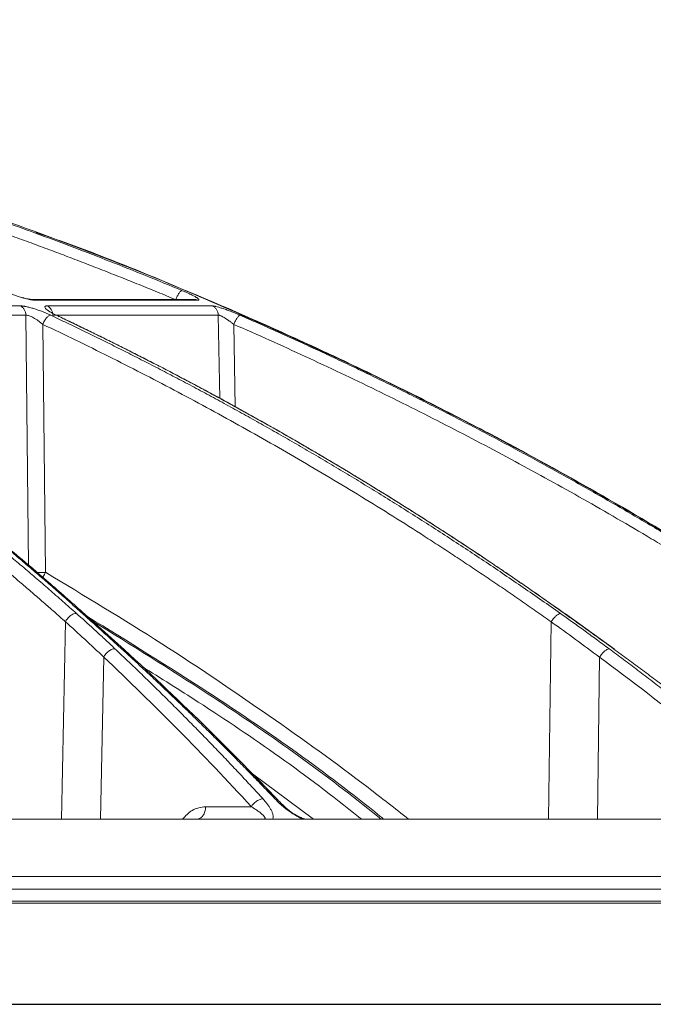
# Model space of a CAD drawing. Units: inches. Extents: x 0 to 543, y -58 to 199.
# Drawn here: x 307 to 309, y -4 to 0 of the extents above; entities that cross this region are included whole.
import ezdxf

# ---------------------------------------------------------------- set-up
doc = ezdxf.new("R2010")
doc.units = ezdxf.units.IN
doc.header["$MEASUREMENT"] = 0

msp = doc.modelspace()

# ---------------------------------------------------------------- linework, layer by layer
at = {"color": 252, "linetype": 'Continuous', "lineweight": 0}
for p, q in [((307.0859, -0.965), (305.8348, -0.965)), ((307.7235, -0.9409), (307.1265, -0.9409)), ((307.139, -0.9437), (307.737, -0.9437)), ((307.7894, -0.965), (307.1847, -0.965)), ((307.1061, -0.9986), (305.8517, -0.9986)), ((307.1161, -1.9147), (307.1061, -0.9986)), ((307.8115, -0.9986), (307.2052, -0.9986)), ((307.8169, -1.3036), (307.8115, -0.9986)), ((307.1779, -1.941), (307.168, -1.0326)), ((307.8737, -1.3349), (307.8683, -1.0326)), ((309.0805, -2.0915), (309.0847, -2.0933)), ((307.2369, -2.8453), (307.2512, -2.1222)), ((307.4672, -2.2247), (307.3238, -2.0953)), ((309.0226, -2.8453), (309.0323, -2.1225)), ((309.2648, -2.2223), (309.0849, -2.093)), ((309.2605, -2.221), (309.2646, -2.2226)), ((307.3798, -2.8453), (307.3915, -2.2513)), ((309.2018, -2.8453), (309.2098, -2.2517)), ((308.1608, -2.8453), (307.9365, -2.6798)), ((308.03, -2.7747), (307.9454, -2.6888)), ((307.9329, -2.7998), (307.7654, -2.7998)), ((310.4696, -3.1014), (306.5718, -3.1014)), ((310.4676, -3.1527), (306.5713, -3.1527))]:
    msp.add_line(p, q, dxfattribs=at)
msp.add_line((287.9392, -3.5235), (310.7183, -3.5235))
for points, knots in [([(309.9241, -2.0915), (309.7932, -2.0077), (309.5385, -1.8446), (309.1579, -1.6228), (308.8396, -1.4493), (308.5817, -1.3168), (308.3817, -1.2182), (308.1684, -1.1172), (307.8619, -0.9787), (307.4648, -0.8132), (307.1133, -0.6818), (306.8906, -0.6041), (306.7906, -0.5702), (306.6917, -0.5374), (306.594, -0.5059), (306.4974, -0.4755), (306.4021, -0.4463), (306.2228, -0.3929), (305.9636, -0.3203), (305.6279, -0.2359), (305.3068, -0.1635), (305.0006, -0.1022), (304.7098, -0.0508), (304.4148, -0.005), (304.1, 0.0362), (303.8265, 0.0666), (303.6591, 0.0796), (303.6087, 0.0836)], [0, 0, 0, 0, 0.0686857, 0.1336799, 0.1949141, 0.2292153, 0.2621814, 0.2938039, 0.3338959, 0.4114649, 0.4848079, 0.5006868, 0.5163494, 0.5317952, 0.5470239, 0.5620351, 0.5768284, 0.5914035, 0.645285, 0.6966776, 0.7455723, 0.7919642, 0.8358517, 0.8772365, 0.9250912, 0.9774508, 1, 1, 1, 1]), ([(304.9119, -0.09), (304.9353, -0.0943), (304.9823, -0.103), (305.0532, -0.1166), (305.1251, -0.1307), (305.1979, -0.1454), (305.2717, -0.1608), (305.3465, -0.1768), (305.4221, -0.1934), (305.4987, -0.2107), (305.5762, -0.2287), (305.6546, -0.2474), (305.734, -0.2668), (305.8142, -0.287), (305.8953, -0.3079), (305.9773, -0.3296), (306.0602, -0.352), (306.1439, -0.3753), (306.2285, -0.3994), (306.3236, -0.4272), (306.4294, -0.459), (306.5463, -0.4953), (306.6651, -0.5333), (306.7857, -0.5732), (306.9082, -0.6149), (307.0324, -0.6587), (307.1584, -0.7044), (307.2861, -0.7521), (307.4155, -0.8021), (307.5465, -0.854), (307.6341, -0.8902), (307.6783, -0.9084)], [0, 0, 0, 0, 0.024669, 0.0497, 0.075092, 0.100845, 0.12696, 0.153437, 0.180275, 0.207475, 0.235035, 0.262957, 0.29124, 0.319883, 0.348886, 0.37825, 0.407973, 0.438056, 0.468498, 0.499298, 0.540842, 0.583187, 0.626331, 0.670271, 0.715007, 0.760537, 0.806857, 0.853967, 0.901862, 0.950541, 1, 1, 1, 1]), ([(307.6557, -0.9421), (307.6333, -0.9328), (307.5887, -0.9144), (307.5215, -0.8871), (307.4542, -0.8602), (307.3869, -0.8336), (307.3195, -0.8074), (307.2519, -0.7816), (307.1843, -0.7562), (307.1165, -0.7312), (307.0487, -0.7065), (306.9808, -0.6822), (306.9128, -0.6582), (306.8447, -0.6347), (306.7765, -0.6115), (306.7082, -0.5887), (306.6398, -0.5663), (306.5713, -0.5442), (306.5027, -0.5225), (306.434, -0.5012), (306.3653, -0.4803), (306.2776, -0.4541), (306.1709, -0.4231), (306.0449, -0.3878), (305.9187, -0.3538), (305.792, -0.321), (305.6651, -0.2894), (305.5378, -0.259), (305.4101, -0.2299), (305.2822, -0.202), (305.1539, -0.1754), (305.0253, -0.1498), (304.9393, -0.1339), (304.8963, -0.1259)], [0, 0, 0, 0, 0.025105, 0.050197, 0.075274, 0.100339, 0.125391, 0.150431, 0.175459, 0.200476, 0.225482, 0.250478, 0.275465, 0.300443, 0.325412, 0.350373, 0.375326, 0.400273, 0.425213, 0.450148, 0.475077, 0.500002, 0.545374, 0.590752, 0.636138, 0.681537, 0.726953, 0.772388, 0.817846, 0.863332, 0.908848, 0.954402, 1, 1, 1, 1]), ([(309.9264, -2.0945), (309.8524, -2.0467), (309.7149, -1.9577), (309.5215, -1.8389), (309.3584, -1.7417), (309.2241, -1.664), (309.0029, -1.5389), (308.6933, -1.3731), (308.2827, -1.1701), (307.7723, -0.9414), (307.3929, -0.7795), (307.1429, -0.6961), (307.1429, -0.696)], [0, 0, 0, 0, 0.084413, 0.15693, 0.217621, 0.266532, 0.305787, 0.461563, 0.603701, 0.745913, 0.999917, 1, 1, 1, 1]), ([(307.139, -0.9437), (307.1383, -0.9437), (307.1367, -0.9437), (307.134, -0.9435), (307.1311, -0.9432), (307.1278, -0.9427), (307.1244, -0.9422), (307.1181, -0.9411), (307.1082, -0.9389), (307.0937, -0.9351), (307.0777, -0.9302), (307.0634, -0.9252), (307.0516, -0.9208), (307.0426, -0.9172), (307.0337, -0.9136), (307.0281, -0.9111), (307.0253, -0.9098)], [0, 0, 0, 0, 0.035913, 0.071886, 0.10807, 0.144613, 0.181659, 0.219346, 0.336354, 0.453694, 0.581146, 0.711203, 0.783366, 0.855029, 0.926982, 1, 1, 1, 1]), ([(307.1259, -0.9409), (307.1236, -0.9408), (307.119, -0.9405), (307.1064, -0.9383), (307.0942, -0.9348), (307.0863, -0.9325)], [0, 0, 0, 0, 0.254619, 0.510533, 1, 1, 1, 1]), ([(307.6783, -0.9084), (307.6777, -0.9084), (307.6764, -0.9088), (307.6739, -0.9106), (307.671, -0.9137), (307.6678, -0.9181), (307.6644, -0.9235), (307.6612, -0.9296), (307.6582, -0.9359), (307.6565, -0.9401), (307.6557, -0.9421)], [0, 0, 0, 0, 0.1242597, 0.2494166, 0.3745735, 0.4997304, 0.6248872, 0.7500441, 0.875201, 0.999902, 0.999902, 0.999902, 0.999902]), ([(307.6783, -0.9084), (307.68, -0.9091), (307.6836, -0.9106), (307.6888, -0.9128), (307.6938, -0.915), (307.6986, -0.9172), (307.7032, -0.9193), (307.7077, -0.9214), (307.7128, -0.9239), (307.7184, -0.9267), (307.724, -0.9297), (307.7288, -0.9324), (307.734, -0.9355), (307.7385, -0.9388), (307.7407, -0.9413), (307.7407, -0.9428), (307.7397, -0.9435), (307.7379, -0.9436), (307.737, -0.9437)], [0, 0, 0, 0, 0.042434, 0.084396, 0.12604, 0.167527, 0.209018, 0.250677, 0.292664, 0.359555, 0.42616, 0.489362, 0.551557, 0.668004, 0.78394, 0.857474, 0.929098, 1, 1, 1, 1]), ([(307.0859, -0.965), (307.0867, -0.965), (307.0883, -0.965), (307.091, -0.9652), (307.094, -0.9655), (307.0972, -0.9659), (307.1007, -0.9665), (307.107, -0.9676), (307.1169, -0.9698), (307.1313, -0.9738), (307.147, -0.9787), (307.1619, -0.9841), (307.175, -0.9893), (307.1865, -0.9941), (307.1937, -0.9974), (307.1973, -0.9991)], [0, 0, 0, 0, 0.036384, 0.072716, 0.109158, 0.145868, 0.183006, 0.220721, 0.338334, 0.457102, 0.584316, 0.714552, 0.808469, 0.9031, 1, 1, 1, 1]), ([(307.0859, -0.965), (307.0886, -0.9663), (307.0927, -0.969), (307.0974, -0.9739), (307.1004, -0.9783), (307.1029, -0.9831), (307.1053, -0.9899), (307.106, -0.9952), (307.1061, -0.9986)], [0, 0, 0, 0, 0.249597, 0.374664, 0.499731, 0.624798, 0.749866, 1, 1, 1, 1]), ([(307.1256, -0.9411), (307.1275, -0.9411), (307.1321, -0.941), (307.1365, -0.9427), (307.139, -0.9437)], [0, 0, 0, 0, 0.417619, 1, 1, 1, 1]), ([(307.2215, -1.0007), (307.2199, -0.9999), (307.2166, -0.9983), (307.212, -0.996), (307.2076, -0.9937), (307.2034, -0.9915), (307.1995, -0.9894), (307.1959, -0.9873), (307.1902, -0.9838), (307.1833, -0.9791), (307.1777, -0.9741), (307.1752, -0.97), (307.1756, -0.9674), (307.1777, -0.9659), (307.1805, -0.9651), (307.1833, -0.965), (307.1847, -0.965)], [0, 0, 0, 0, 0.044121, 0.087335, 0.12977, 0.171559, 0.212845, 0.253771, 0.294488, 0.422328, 0.549075, 0.666417, 0.783175, 0.857374, 0.929222, 1, 1, 1, 1]), ([(307.1847, -0.965), (307.1906, -0.9677), (307.1958, -0.9724), (307.203, -0.9843), (307.205, -0.9914), (307.2052, -0.9986)], [0, 0, 0, 0, 0.5, 0.5, 1, 1, 1, 1]), ([(307.737, -0.9437), (307.7343, -0.9427), (307.7299, -0.941), (307.7252, -0.9411), (307.7235, -0.9412)], [0, 0, 0, 0, 0.621509, 1, 1, 1, 1]), ([(307.7894, -0.965), (307.7899, -0.965), (307.7909, -0.965), (307.7927, -0.9652), (307.7948, -0.9655), (307.7971, -0.9659), (307.7997, -0.9665), (307.8047, -0.9676), (307.8128, -0.9698), (307.8254, -0.9737), (307.8399, -0.9786), (307.8543, -0.9839), (307.8677, -0.9892), (307.8796, -0.994), (307.8875, -0.9974), (307.8914, -0.9991)], [0, 0, 0, 0, 0.0360104, 0.0719753, 0.108052, 0.1443962, 0.1811599, 0.2184902, 0.3353052, 0.4532645, 0.5806683, 0.7110531, 0.806069, 0.9018461, 1, 1, 1, 1]), ([(307.7894, -0.965), (307.7924, -0.9663), (307.7968, -0.969), (307.8019, -0.9739), (307.8053, -0.9783), (307.808, -0.9831), (307.8106, -0.9899), (307.8114, -0.9952), (307.8115, -0.9986)], [0, 0, 0, 0, 0.249597, 0.374664, 0.499731, 0.624798, 0.749866, 1, 1, 1, 1]), ([(305.8093, -1.0007), (305.8242, -1.0096), (305.8543, -1.0275), (305.8994, -1.0549), (305.9447, -1.0828), (305.9903, -1.1112), (306.0361, -1.1401), (306.0821, -1.1695), (306.1284, -1.1995), (306.1748, -1.23), (306.2215, -1.261), (306.2683, -1.2926), (306.3154, -1.3248), (306.3627, -1.3575), (306.4101, -1.3908), (306.4578, -1.4246), (306.5056, -1.459), (306.5536, -1.494), (306.6018, -1.5296), (306.6501, -1.5657), (306.6987, -1.6025), (306.7473, -1.6398), (306.7961, -1.6778), (306.8451, -1.7163), (306.8942, -1.7555), (306.9435, -1.7953), (306.9929, -1.8357), (307.0424, -1.8768), (307.092, -1.9185), (307.1417, -1.9608), (307.1916, -2.0037), (307.2415, -2.0473), (307.2748, -2.0767), (307.2914, -2.0915)], [0, 0, 0, 0, 0.029135, 0.058483, 0.088046, 0.117821, 0.147809, 0.178009, 0.20842, 0.239043, 0.269875, 0.300918, 0.332169, 0.36363, 0.395297, 0.427173, 0.459254, 0.491541, 0.524034, 0.55673, 0.58963, 0.622733, 0.656038, 0.689544, 0.72325, 0.757155, 0.791259, 0.825561, 0.860059, 0.894753, 0.929642, 0.964725, 1, 1, 1, 1]), ([(307.3136, -2.0919), (307.2987, -2.0785), (307.2689, -2.052), (307.2242, -2.0126), (307.1797, -1.9738), (307.1352, -1.9356), (307.0909, -1.8979), (307.0467, -1.8607), (307.0026, -1.8241), (306.9586, -1.788), (306.9148, -1.7524), (306.8712, -1.7174), (306.8277, -1.6829), (306.7843, -1.6489), (306.7411, -1.6154), (306.698, -1.5824), (306.6551, -1.5499), (306.6124, -1.5179), (306.5699, -1.4864), (306.5275, -1.4554), (306.4853, -1.4249), (306.4433, -1.3949), (306.4014, -1.3653), (306.3598, -1.3362), (306.3184, -1.3076), (306.2771, -1.2795), (306.2361, -1.2518), (306.1952, -1.2245), (306.1546, -1.1978), (306.1142, -1.1714), (306.074, -1.1455), (306.034, -1.1201), (305.9942, -1.095), (305.9546, -1.0704), (305.9153, -1.0462), (305.8762, -1.0225), (305.8502, -1.0069), (305.8373, -0.9991)], [0, 0, 0, 0, 0.031736, 0.063293, 0.09467, 0.125867, 0.156883, 0.187717, 0.218368, 0.248836, 0.279119, 0.309218, 0.339132, 0.36886, 0.398401, 0.427755, 0.456921, 0.485898, 0.514687, 0.543286, 0.571695, 0.599913, 0.62794, 0.655776, 0.68342, 0.710871, 0.738129, 0.765193, 0.792064, 0.81874, 0.845222, 0.871508, 0.897599, 0.923494, 0.949193, 0.974695, 1, 1, 1, 1]), ([(307.3219, -2.0941), (307.2801, -2.0569), (307.2039, -1.9893), (307.1013, -1.9017), (307.0198, -1.8336), (306.9518, -1.7779), (306.8233, -1.6743), (306.6592, -1.5476), (306.4629, -1.4046), (306.3367, -1.3168), (306.2434, -1.2537), (306.1728, -1.2068), (306.0828, -1.1484), (305.973, -1.0789), (305.8928, -1.0305), (305.8494, -1.0043)], [0, 0, 0, 0, 0.089084, 0.162141, 0.216281, 0.259692, 0.303995, 0.482845, 0.596869, 0.702058, 0.73643, 0.783237, 0.842748, 0.91499, 1, 1, 1, 1]), ([(307.168, -1.0326), (307.1668, -1.0316), (307.1645, -1.0296), (307.161, -1.0267), (307.1576, -1.0242), (307.1545, -1.0218), (307.1496, -1.0182), (307.1428, -1.0137), (307.134, -1.0084), (307.1257, -1.0041), (307.1187, -1.0012), (307.1134, -0.9995), (307.1093, -0.9986), (307.1071, -0.9986), (307.1061, -0.9986)], [0, 0, 0, 0, 0.063124, 0.121448, 0.174983, 0.22373, 0.267688, 0.404208, 0.525104, 0.651165, 0.767634, 0.846816, 0.923996, 1, 1, 1, 1]), ([(307.168, -1.0326), (307.1696, -1.0286), (307.1726, -1.0222), (307.1777, -1.0142), (307.1819, -1.0088), (307.1863, -1.0044), (307.1914, -1.0006), (307.1947, -0.9994), (307.1964, -0.9992)], [0.0371825, 0.0371825, 0.0371825, 0.0371825, 0.2873169, 0.4123841, 0.5374513, 0.6625185, 0.7875857, 1, 1, 1, 1]), ([(307.1973, -0.9991), (307.2171, -1.0085), (307.2569, -1.0274), (307.3167, -1.0562), (307.3769, -1.0856), (307.4375, -1.1157), (307.4986, -1.1464), (307.56, -1.1777), (307.6219, -1.2097), (307.6841, -1.2423), (307.7467, -1.2756), (307.8097, -1.3096), (307.873, -1.3442), (307.9367, -1.3795), (308.0008, -1.4155), (308.0652, -1.4522), (308.1299, -1.4896), (308.195, -1.5278), (308.2604, -1.5666), (308.3261, -1.6062), (308.3921, -1.6465), (308.4584, -1.6876), (308.5249, -1.7294), (308.5918, -1.772), (308.6589, -1.8153), (308.7262, -1.8595), (308.7938, -1.9044), (308.8616, -1.95), (308.9297, -1.9965), (308.998, -2.0438), (309.0434, -2.0758), (309.0662, -2.0919)], [0, 0, 0, 0, 0.030562, 0.061411, 0.092547, 0.123968, 0.155675, 0.187666, 0.21994, 0.252498, 0.285338, 0.318459, 0.351861, 0.385543, 0.419504, 0.453743, 0.488259, 0.523051, 0.558119, 0.593461, 0.629076, 0.664963, 0.701121, 0.737549, 0.774246, 0.81121, 0.848441, 0.885936, 0.923696, 0.961717, 1, 1, 1, 1]), ([(309.0805, -2.0915), (309.062, -2.0784), (309.0251, -2.0523), (308.9696, -2.0136), (308.9142, -1.9754), (308.859, -1.9378), (308.8039, -1.9006), (308.7488, -1.8639), (308.6939, -1.8277), (308.6391, -1.792), (308.5844, -1.7567), (308.5299, -1.722), (308.4755, -1.6877), (308.4212, -1.6539), (308.3671, -1.6206), (308.3131, -1.5878), (308.2593, -1.5554), (308.2056, -1.5235), (308.1521, -1.4921), (308.0988, -1.4611), (308.0456, -1.4305), (307.9926, -1.4005), (307.9398, -1.3708), (307.8872, -1.3416), (307.8348, -1.3129), (307.7825, -1.2845), (307.7305, -1.2566), (307.6786, -1.2292), (307.627, -1.2021), (307.5756, -1.1755), (307.5243, -1.1493), (307.4733, -1.1235), (307.4225, -1.0982), (307.372, -1.0732), (307.3216, -1.0486), (307.2715, -1.0244), (307.2381, -1.0086), (307.2215, -1.0007)], [0, 0, 0, 0, 0.031244, 0.062337, 0.093278, 0.124068, 0.154705, 0.185189, 0.215519, 0.245695, 0.275715, 0.305579, 0.335287, 0.364838, 0.394231, 0.423467, 0.452543, 0.481461, 0.510218, 0.538815, 0.567252, 0.595527, 0.623641, 0.651592, 0.67938, 0.707006, 0.734468, 0.761765, 0.788899, 0.815867, 0.842671, 0.869308, 0.89578, 0.922085, 0.948224, 0.974196, 1, 1, 1, 1]), ([(307.2215, -1.0007), (307.2235, -1.001), (307.2261, -1.0013), (307.2275, -1.0039), (307.2278, -1.0044)], [0, 0, 0, 0, 0.79447, 1, 1, 1, 1]), ([(307.8683, -1.0326), (307.8669, -1.0315), (307.8643, -1.0295), (307.8605, -1.0265), (307.8569, -1.0238), (307.8535, -1.0214), (307.8484, -1.0177), (307.8416, -1.0131), (307.8338, -1.0082), (307.8273, -1.0045), (307.8219, -1.0018), (307.8174, -0.9998), (307.8138, -0.9987), (307.8122, -0.9986), (307.8115, -0.9986)], [0, 0, 0, 0, 0.065268, 0.12581, 0.181637, 0.23275, 0.279148, 0.418205, 0.539802, 0.640893, 0.736559, 0.827648, 0.915084, 1, 1, 1, 1]), ([(307.8683, -1.0326), (307.8699, -1.0286), (307.8729, -1.0222), (307.8774, -1.0142), (307.8808, -1.0088), (307.8841, -1.0044), (307.8873, -1.0011), (307.8891, -0.9999), (307.8899, -0.9995)], [0.0974377, 0.0974377, 0.0974377, 0.0974377, 0.3475721, 0.4726393, 0.5977065, 0.7227737, 0.8478409, 1, 1, 1, 1]), ([(307.8914, -0.9991), (307.9129, -1.0085), (307.956, -1.0274), (308.0207, -1.0562), (308.086, -1.0857), (308.1517, -1.1157), (308.2178, -1.1464), (308.2844, -1.1777), (308.3514, -1.2097), (308.4188, -1.2423), (308.4866, -1.2756), (308.5549, -1.3096), (308.6235, -1.3442), (308.6925, -1.3795), (308.7619, -1.4155), (308.8317, -1.4523), (308.9018, -1.4897), (308.9723, -1.5278), (309.0431, -1.5666), (309.1143, -1.6062), (309.1858, -1.6466), (309.2576, -1.6876), (309.3297, -1.7294), (309.4021, -1.772), (309.4747, -1.8154), (309.5477, -1.8595), (309.6209, -1.9044), (309.6944, -1.9501), (309.7681, -1.9965), (309.842, -2.0438), (309.8913, -2.0758), (309.916, -2.0919)], [0, 0, 0, 0, 0.030567, 0.06142, 0.09256, 0.123985, 0.155694, 0.187688, 0.219965, 0.252525, 0.285367, 0.31849, 0.351893, 0.385576, 0.419538, 0.453777, 0.488293, 0.523085, 0.558152, 0.593493, 0.629106, 0.664992, 0.701148, 0.737574, 0.774268, 0.811229, 0.848457, 0.885949, 0.923704, 0.961722, 1, 1, 1, 1]), ([(307.2512, -2.1222), (307.2377, -2.1102), (307.2107, -2.0862), (307.17, -2.0506), (307.1293, -2.0153), (307.0884, -1.9803), (307.0475, -1.9456), (307.0066, -1.9112), (306.9309, -1.8483), (306.8204, -1.7587), (306.6744, -1.6448), (306.5459, -1.5484), (306.4352, -1.468), (306.3422, -1.4021), (306.2486, -1.3375), (306.1546, -1.2742), (306.0599, -1.2122), (305.9647, -1.1515), (305.869, -1.092), (305.8048, -1.0534), (305.7727, -1.0342)], [0, 0, 0, 0, 0.028676, 0.057328, 0.085958, 0.114566, 0.143151, 0.171713, 0.200254, 0.300823, 0.400756, 0.500037, 0.562323, 0.624649, 0.687028, 0.749473, 0.811987, 0.874575, 0.937244, 1, 1, 1, 1]), ([(309.0323, -2.1225), (309.0137, -2.1094), (308.9764, -2.0831), (308.9203, -2.0441), (308.8641, -2.0055), (308.8078, -1.9672), (308.7513, -1.9293), (308.6947, -1.8917), (308.638, -1.8545), (308.5238, -1.7805), (308.3519, -1.6723), (308.1587, -1.5567), (308.0035, -1.4671), (307.8862, -1.4011), (307.7683, -1.3364), (307.6496, -1.273), (307.5303, -1.2109), (307.4102, -1.1501), (307.2895, -1.0905), (307.2085, -1.0519), (307.168, -1.0326)], [0, 0, 0, 0, 0.031373, 0.062719, 0.094039, 0.125334, 0.156602, 0.187845, 0.219063, 0.250255, 0.375806, 0.500037, 0.562319, 0.624641, 0.687017, 0.749461, 0.811976, 0.874566, 0.937238, 1, 1, 1, 1]), ([(309.0866, -2.0953), (309.0322, -2.0571), (308.9345, -1.9884), (308.8035, -1.8998), (308.701, -1.8319), (308.6153, -1.7762), (308.4536, -1.6729), (308.247, -1.5465), (307.9999, -1.4038), (307.8411, -1.3162), (307.7237, -1.2532), (307.6348, -1.2064), (307.5215, -1.1481), (307.3878, -1.081), (307.2913, -1.0347), (307.2412, -1.0107)], [0, 0, 0, 0, 0.092393, 0.165744, 0.220101, 0.263687, 0.308167, 0.487733, 0.602213, 0.707823, 0.742332, 0.789325, 0.849074, 0.921604, 1, 1, 1, 1]), ([(309.8878, -2.1225), (309.8676, -2.1094), (309.8273, -2.0831), (309.7665, -2.0441), (309.7056, -2.0055), (309.6446, -1.9672), (309.5834, -1.9293), (309.5221, -1.8917), (309.4607, -1.8545), (309.337, -1.7805), (309.1508, -1.6723), (308.9415, -1.5567), (308.7734, -1.4671), (308.6464, -1.4011), (308.5186, -1.3364), (308.3901, -1.273), (308.2608, -1.2109), (308.1307, -1.1501), (307.9999, -1.0905), (307.9122, -1.0519), (307.8683, -1.0326)], [0, 0, 0, 0, 0.031373, 0.062719, 0.094039, 0.125334, 0.156602, 0.187845, 0.219063, 0.250255, 0.375806, 0.500037, 0.562319, 0.624641, 0.687017, 0.749461, 0.811976, 0.874566, 0.937238, 1, 1, 1, 1]), ([(307.1473, -1.9415), (307.1522, -1.9414), (307.1626, -1.9414), (307.1726, -1.9411), (307.1779, -1.941)], [0, 0, 0, 0, 0.4642353, 1, 1, 1, 1]), ([(307.1672, -1.9585), (307.1679, -1.9576), (307.1721, -1.9526), (307.1753, -1.9463), (307.1779, -1.941)], [0, 0, 0, 0, 0.175052, 1, 1, 1, 1]), ([(307.1779, -1.941), (307.3208, -2.027), (307.5986, -2.194), (307.9916, -2.4598), (308.2928, -2.6751), (308.4597, -2.8065), (308.5091, -2.8453)], [0, 0, 0, 0, 0.312305, 0.607109, 0.883908, 1, 1, 1, 1]), ([(307.2914, -2.0915), (307.2884, -2.0915), (307.2848, -2.0921), (307.2771, -2.0951), (307.2729, -2.0974), (307.2651, -2.1034), (307.2614, -2.107), (307.2553, -2.1146), (307.2529, -2.1185), (307.2512, -2.1222)], [0, 0, 0, 0, 0.25, 0.25, 0.5, 0.5, 0.75, 0.75, 1, 1, 1, 1]), ([(307.2914, -2.0915), (307.3022, -2.1011), (307.3244, -2.121), (307.3587, -2.1522), (307.3951, -2.1857), (307.4199, -2.209), (307.4327, -2.221)], [0, 0, 0, 0, 0.2247269, 0.4663185, 0.7247516, 1, 1, 1, 1]), ([(307.4571, -2.2213), (307.4439, -2.2094), (307.4184, -2.1862), (307.3814, -2.1528), (307.3467, -2.1215), (307.3244, -2.1015), (307.3136, -2.0919)], [0, 0, 0, 0, 0.273637, 0.531532, 0.77366, 1, 1, 1, 1]), ([(307.3136, -2.0919), (307.3169, -2.0921), (307.3209, -2.0923), (307.323, -2.0951), (307.3234, -2.0957)], [0, 0, 0, 0, 0.7986506, 1, 1, 1, 1]), ([(309.0649, -2.092), (309.0629, -2.0923), (309.0603, -2.0932), (309.0547, -2.0966), (309.0516, -2.099), (309.0454, -2.1048), (309.0423, -2.1083), (309.0367, -2.1154), (309.0343, -2.1191), (309.0323, -2.1225)], [0, 0, 0, 0, 0.25, 0.25, 0.5, 0.5, 0.75, 0.75, 1, 1, 1, 1]), ([(309.0662, -2.0919), (309.0799, -2.1016), (309.1081, -2.1216), (309.1515, -2.1528), (309.1974, -2.1863), (309.2288, -2.2094), (309.2449, -2.2213)], [0, 0, 0, 0, 0.226954, 0.469286, 0.726976, 1, 1, 1, 1]), ([(309.2605, -2.221), (309.244, -2.209), (309.212, -2.1857), (309.1655, -2.1522), (309.1219, -2.121), (309.0939, -2.1011), (309.0805, -2.0915)], [0, 0, 0, 0, 0.2751871, 0.5335998, 0.7752117, 1, 1, 1, 1]), ([(308.4179, -2.8453), (308.4066, -2.8361), (308.1996, -2.6677), (307.839, -2.416), (307.48, -2.1944), (307.3328, -2.1035)], [0, 0, 0, 0, 0.033027, 0.603382, 1, 1, 1, 1]), ([(308.4083, -2.8453), (308.3924, -2.8324), (308.1876, -2.6665), (307.8359, -2.4206), (307.4913, -2.2068), (307.3505, -2.1194)], [0, 0, 0, 0, 0.047653, 0.610796, 1, 1, 1, 1]), ([(309.0847, -2.0933), (309.085, -2.0934), (309.0859, -2.0936), (309.0862, -2.0947), (309.0865, -2.0955)], [0, 0, 0, 0, 0.315887, 1, 1, 1, 1]), ([(307.4327, -2.221), (307.4295, -2.2209), (307.4259, -2.2215), (307.4179, -2.2244), (307.4137, -2.2266), (307.4057, -2.2325), (307.4019, -2.2361), (307.3957, -2.2437), (307.3933, -2.2476), (307.3915, -2.2513)], [0, 0, 0, 0, 0.25, 0.25, 0.5, 0.5, 0.75, 0.75, 1, 1, 1, 1]), ([(307.4327, -2.221), (307.4464, -2.234), (307.474, -2.2601), (307.5154, -2.2997), (307.5569, -2.3398), (307.5984, -2.3805), (307.64, -2.4217), (307.6818, -2.4634), (307.7235, -2.5057), (307.7654, -2.5486), (307.8073, -2.5919), (307.8493, -2.6358), (307.8913, -2.6803), (307.9334, -2.7253), (307.9614, -2.7557), (307.9755, -2.7709)], [0, 0, 0, 0, 0.074345, 0.149128, 0.224345, 0.299995, 0.376076, 0.452587, 0.529524, 0.606887, 0.684672, 0.762878, 0.841503, 0.920544, 1, 1, 1, 1]), ([(308.0194, -2.7709), (308.005, -2.7558), (307.9761, -2.7256), (307.9326, -2.6809), (307.8892, -2.6367), (307.8458, -2.5929), (307.8024, -2.5497), (307.7591, -2.5069), (307.7158, -2.4646), (307.6725, -2.4229), (307.6294, -2.3816), (307.5862, -2.3408), (307.5431, -2.3005), (307.5001, -2.2607), (307.4714, -2.2344), (307.4571, -2.2213)], [0, 0, 0, 0, 0.078935, 0.157541, 0.235817, 0.313761, 0.391371, 0.468645, 0.545581, 0.622177, 0.698432, 0.774343, 0.84991, 0.925129, 1, 1, 1, 1]), ([(307.4571, -2.2213), (307.4603, -2.2215), (307.4644, -2.2217), (307.4664, -2.2245), (307.4668, -2.2251)], [0, 0, 0, 0, 0.796095, 1, 1, 1, 1]), ([(308.03, -2.7747), (307.9466, -2.6887), (307.7622, -2.4987), (307.5715, -2.3216), (307.4672, -2.2247)], [0, 0, 0, 0, 0.452483, 1, 1, 1, 1]), ([(309.2435, -2.2214), (309.2414, -2.2217), (309.2388, -2.2226), (309.2329, -2.2259), (309.2297, -2.2282), (309.2232, -2.2341), (309.2201, -2.2375), (309.2144, -2.2446), (309.2119, -2.2482), (309.2098, -2.2517)], [0, 0, 0, 0, 0.25, 0.25, 0.5, 0.5, 0.75, 0.75, 1, 1, 1, 1]), ([(309.2449, -2.2213), (309.2624, -2.2344), (309.2975, -2.2605), (309.3501, -2.3001), (309.4027, -2.3403), (309.4555, -2.381), (309.5084, -2.4222), (309.5614, -2.4639), (309.6145, -2.5062), (309.6676, -2.5489), (309.7208, -2.5923), (309.7741, -2.6361), (309.8275, -2.6805), (309.8809, -2.7254), (309.9164, -2.7557), (309.9342, -2.7709)], [0, 0, 0, 0, 0.074471, 0.149358, 0.224659, 0.300372, 0.376494, 0.453025, 0.529962, 0.607304, 0.685047, 0.763191, 0.841732, 0.920669, 1, 1, 1, 1]), ([(309.9638, -2.7709), (309.9456, -2.7557), (309.9092, -2.7253), (309.8545, -2.6802), (309.7999, -2.6357), (309.7454, -2.5917), (309.691, -2.5483), (309.6368, -2.5055), (309.5826, -2.4632), (309.5286, -2.4215), (309.4747, -2.3803), (309.421, -2.3397), (309.3674, -2.2996), (309.314, -2.26), (309.2783, -2.2339), (309.2605, -2.221)], [0, 0, 0, 0, 0.079581, 0.158727, 0.237436, 0.315705, 0.393532, 0.470916, 0.547854, 0.624344, 0.700383, 0.775971, 0.851104, 0.925781, 1, 1, 1, 1]), ([(308.3364, -2.8453), (308.3328, -2.8424), (308.1407, -2.6872), (307.8726, -2.4987), (307.6008, -2.329), (307.5319, -2.286)], [0, 0, 0, 0, 0.014107, 0.750136, 1, 1, 1, 1]), ([(307.9755, -2.7709), (307.9724, -2.7708), (307.965, -2.7719), (307.9519, -2.7784), (307.9401, -2.7888), (307.9348, -2.7963), (307.9329, -2.7998)], [0.0000015, 0.0000015, 0.0000015, 0.0000015, 0.2478952, 0.499002, 0.7501088, 1.0000003, 1.0000003, 1.0000003, 1.0000003]), ([(307.9755, -2.7709), (307.9771, -2.7727), (307.9802, -2.7762), (307.9846, -2.7813), (307.9886, -2.7863), (307.9937, -2.7929), (307.9994, -2.8011), (308.0052, -2.8111), (308.0097, -2.8207), (308.0121, -2.8285), (308.0129, -2.8344), (308.0128, -2.8386), (308.0121, -2.8423), (308.0109, -2.8444), (308.0104, -2.8453)], [0, 0, 0, 0, 0.0645527, 0.1270972, 0.1877039, 0.2464506, 0.3700394, 0.4913997, 0.6235632, 0.7437427, 0.8139643, 0.8797149, 0.9415175, 1, 1, 1, 1]), ([(308.1226, -2.8453), (308.1213, -2.8448), (308.1187, -2.8438), (308.1148, -2.842), (308.1108, -2.8401), (308.1057, -2.8375), (308.0993, -2.834), (308.0897, -2.8283), (308.0777, -2.8205), (308.0644, -2.8109), (308.0517, -2.801), (308.0403, -2.7912), (308.0295, -2.7811), (308.0229, -2.7744), (308.0194, -2.7709)], [0, 0, 0, 0, 0.031322, 0.063286, 0.096013, 0.129617, 0.190429, 0.256734, 0.376818, 0.509078, 0.63009, 0.753654, 0.872707, 1, 1, 1, 1]), ([(308.0194, -2.7709), (308.0225, -2.7712), (308.0281, -2.7718), (308.0305, -2.7758), (308.0316, -2.7776)], [0, 0, 0, 0, 0.556018, 1, 1, 1, 1]), ([(308.1142, -2.8392), (308.1107, -2.8377), (308.0978, -2.832), (308.0673, -2.8126), (308.0461, -2.7912), (308.0315, -2.7765)], [0, 0, 0, 0, 0.106429, 0.38693, 1, 1, 1, 1]), ([(307.6804, -2.8453), (307.6917, -2.8332), (307.7168, -2.8061), (307.7481, -2.802), (307.7654, -2.7998)], [0, 0, 0, 0, 0.448525, 1, 1, 1, 1]), ([(307.7654, -2.7998), (307.7653, -2.8058), (307.7644, -2.8118), (307.7609, -2.8228), (307.7585, -2.8279), (307.7524, -2.8363), (307.7488, -2.8396), (307.7409, -2.8442), (307.7366, -2.8453), (307.7324, -2.8453)], [0, 0, 0, 0, 0.25, 0.25, 0.5, 0.5, 0.75, 0.75, 1, 1, 1, 1]), ([(307.9329, -2.7998), (307.9347, -2.8009), (307.9382, -2.803), (307.9417, -2.8052), (307.9434, -2.8063)], [0, 0, 0, 0, 0.499747, 1, 1, 1, 1]), ([(307.9434, -2.8063), (307.9454, -2.8076), (307.9496, -2.8103), (307.9554, -2.8142), (307.9609, -2.8181), (307.9659, -2.822), (307.9705, -2.8258), (307.9746, -2.8294), (307.9778, -2.8326), (307.9801, -2.8352), (307.9814, -2.8372), (307.9826, -2.8393), (307.9834, -2.8416), (307.9827, -2.8437), (307.9806, -2.8449), (307.9785, -2.8453), (307.977, -2.8453), (307.9765, -2.8453)], [0, 0, 0, 0, 0.087846, 0.175288, 0.26207, 0.347963, 0.432785, 0.51643, 0.598386, 0.653689, 0.707288, 0.741892, 0.818912, 0.89314, 0.945534, 0.980396, 1, 1, 1, 1]), ([(306.6535, -2.8453), (306.671, -2.8453), (306.7061, -2.8453), (306.7585, -2.8453), (306.8106, -2.8453), (306.8625, -2.8453), (306.9142, -2.8453), (306.9657, -2.8453), (307.0169, -2.8453), (307.068, -2.8453), (307.1188, -2.8453), (307.1694, -2.8453), (307.2197, -2.8453), (307.2698, -2.8453), (307.3198, -2.8453), (307.4691, -2.8453), (307.7134, -2.8453), (308.0435, -2.8453), (308.3611, -2.8453), (308.5931, -2.8453), (308.7479, -2.8453), (308.8311, -2.8453), (308.9132, -2.8453), (308.9942, -2.8453), (309.074, -2.8453), (309.1528, -2.8453), (309.2044, -2.8453), (309.2302, -2.8453)], [0, 0, 0, 0, 0.017838, 0.035673, 0.053505, 0.071336, 0.089164, 0.106992, 0.124819, 0.142646, 0.160474, 0.178303, 0.196134, 0.213967, 0.231802, 0.249641, 0.374818, 0.5, 0.625177, 0.75036, 0.786033, 0.821695, 0.857351, 0.893006, 0.928662, 0.964326, 1, 1, 1, 1]), ([(308.1273, -2.8439), (308.1236, -2.8428), (308.1192, -2.8416), (308.1149, -2.8395), (308.1142, -2.8392)], [0, 0, 0, 0, 0.850145, 1, 1, 1, 1]), ([(309.2302, -2.8453), (309.243, -2.8453), (309.2686, -2.8453), (309.3066, -2.8453), (309.3444, -2.8453), (309.3819, -2.8453), (309.4191, -2.8453), (309.4559, -2.8453), (309.4925, -2.8453), (309.5288, -2.8453), (309.5648, -2.8453), (309.6005, -2.8453), (309.6359, -2.8453), (309.671, -2.8453), (309.7058, -2.8453), (309.8095, -2.8453), (309.9763, -2.8453), (310.1945, -2.8453), (310.3971, -2.8453), (310.5392, -2.8453), (310.6314, -2.8453), (310.6802, -2.8453), (310.7277, -2.8453), (310.7739, -2.8453), (310.8187, -2.8453), (310.8623, -2.8453), (310.8902, -2.8453), (310.9042, -2.8453)], [0, 0, 0, 0, 0.017838, 0.035673, 0.053505, 0.071336, 0.089164, 0.106992, 0.124819, 0.142646, 0.160474, 0.178303, 0.196134, 0.213967, 0.231802, 0.249641, 0.374818, 0.5, 0.625177, 0.75036, 0.786033, 0.821695, 0.857351, 0.893006, 0.928662, 0.964326, 1, 1, 1, 1]), ([(309.2346, -3.0558), (309.2217, -3.0558), (309.196, -3.0558), (309.1569, -3.0558), (309.1176, -3.0558), (309.0781, -3.0558), (309.0382, -3.0558), (308.9981, -3.0558), (308.9576, -3.0558), (308.9169, -3.0558), (308.8759, -3.0558), (308.8347, -3.0558), (308.7931, -3.0558), (308.7513, -3.0558), (308.7092, -3.0558), (308.5817, -3.0558), (308.3637, -3.0558), (308.0455, -3.0558), (307.7147, -3.0558), (307.4535, -3.0558), (307.2702, -3.0558), (307.1695, -3.0558), (307.0679, -3.0558), (306.9654, -3.0558), (306.8619, -3.0558), (306.7577, -3.0558), (306.6874, -3.0558), (306.6523, -3.0558)], [0, 0, 0, 0, 0.017838, 0.035673, 0.053505, 0.071335, 0.089164, 0.106991, 0.124819, 0.142646, 0.160474, 0.178302, 0.196133, 0.213966, 0.231801, 0.24964, 0.374817, 0.5, 0.625178, 0.750361, 0.786034, 0.821696, 0.857352, 0.893006, 0.928663, 0.964326, 1, 1, 1, 1]), ([(310.9112, -3.0558), (310.9042, -3.0558), (310.8903, -3.0558), (310.869, -3.0558), (310.8474, -3.0558), (310.8255, -3.0558), (310.8032, -3.0558), (310.7806, -3.0558), (310.7577, -3.0558), (310.7344, -3.0558), (310.7108, -3.0558), (310.6868, -3.0558), (310.6626, -3.0558), (310.6379, -3.0558), (310.613, -3.0558), (310.537, -3.0558), (310.4035, -3.0558), (310.2007, -3.0558), (309.9821, -3.0558), (309.8039, -3.0558), (309.6764, -3.0558), (309.6058, -3.0558), (309.534, -3.0558), (309.461, -3.0558), (309.3868, -3.0558), (309.3114, -3.0558), (309.2602, -3.0558), (309.2346, -3.0558)], [0, 0, 0, 0, 0.017838, 0.0356728, 0.0535051, 0.0713353, 0.0891639, 0.1069915, 0.1248186, 0.1426458, 0.1604736, 0.1783025, 0.196133, 0.2139658, 0.2318013, 0.24964, 0.3748175, 0.5000005, 0.625178, 0.7503609, 0.7860337, 0.8216959, 0.857352, 0.8930062, 0.9286628, 0.9643259, 1, 1, 1, 1]), ([(308.9111, -3.1458), (308.7453, -3.1458), (308.5712, -3.1458), (308.2077, -3.1458), (308.0183, -3.1458), (307.626, -3.1458), (307.4231, -3.1458), (307.0056, -3.1458), (306.7911, -3.1458), (306.5716, -3.1458)], [0, 0, 0, 0, 0.25, 0.25, 0.5, 0.5, 0.75, 0.75, 1, 1, 1, 1]), ([(310.4683, -3.1458), (310.3765, -3.1458), (310.275, -3.1458), (310.0526, -3.1458), (309.9317, -3.1458), (309.6712, -3.1458), (309.5316, -3.1458), (309.2344, -3.1458), (309.077, -3.1458), (308.9111, -3.1458)], [0, 0, 0, 0, 0.25, 0.25, 0.5, 0.5, 0.75, 0.75, 1, 1, 1, 1]), ([(307.2859, -3.5235), (307.2002, -3.5235), (306.9452, -3.5235), (306.6687, -3.5235), (306.485, -3.5235)], [0, 0, 0, 0, 0.335783, 1, 1, 1, 1]), ([(308.8577, -3.5235), (308.8449, -3.5235), (308.8194, -3.5235), (308.7808, -3.5235), (308.7419, -3.5235), (308.7028, -3.5235), (308.6633, -3.5235), (308.6235, -3.5235), (308.5835, -3.5235), (308.5432, -3.5235), (308.5026, -3.5235), (308.4617, -3.5235), (308.4205, -3.5235), (308.379, -3.5235), (308.2605, -3.5235), (308.0602, -3.5235), (307.7698, -3.5235), (307.4683, -3.5235), (307.2305, -3.5235), (307.0637, -3.5235), (306.9721, -3.5235), (306.8796, -3.5235), (306.7863, -3.5235), (306.6923, -3.5235), (306.5975, -3.5235), (306.5336, -3.5235), (306.5017, -3.5235)], [0, 0, 0, 0, 0.019212, 0.03842, 0.057626, 0.07683, 0.096032, 0.115234, 0.134435, 0.153636, 0.172839, 0.192043, 0.21125, 0.230459, 0.249671, 0.374833, 0.5, 0.625162, 0.750329, 0.786006, 0.821672, 0.857334, 0.892993, 0.928655, 0.964322, 1, 1, 1, 1]), ([(307.8661, -3.5235), (307.8653, -3.5235), (307.8635, -3.5235), (307.8606, -3.5235), (307.8576, -3.5235), (307.8544, -3.5235), (307.8493, -3.5235), (307.8421, -3.5235), (307.8328, -3.5235), (307.8233, -3.5235), (307.8153, -3.5235), (307.8087, -3.5235), (307.8034, -3.5235), (307.8003, -3.5235), (307.7988, -3.5235)], [0, 0, 0, 0, 0.050336, 0.100216, 0.149965, 0.199913, 0.250384, 0.375032, 0.500059, 0.624815, 0.749733, 0.833391, 0.916306, 1, 1, 1, 1]), ([(308.7328, -3.5235), (308.72, -3.5235), (308.6945, -3.5235), (308.6558, -3.5235), (308.6168, -3.5235), (308.5775, -3.5235), (308.538, -3.5235), (308.4982, -3.5235), (308.458, -3.5235), (308.4176, -3.5235), (308.3769, -3.5235), (308.3359, -3.5235), (308.2947, -3.5235), (308.2531, -3.5235), (308.2113, -3.5235), (308.1691, -3.5235), (308.1267, -3.5235), (308.084, -3.5235), (308.041, -3.5235), (307.9977, -3.5235), (307.9542, -3.5235), (307.9103, -3.5235), (307.8809, -3.5235), (307.8661, -3.5235)], [0, 0, 0, 0, 0.047668, 0.095322, 0.142962, 0.190591, 0.238209, 0.285819, 0.333422, 0.38102, 0.428613, 0.476205, 0.523795, 0.571387, 0.61898, 0.666578, 0.714181, 0.761791, 0.809409, 0.857038, 0.904678, 0.952332, 1, 1, 1, 1]), ([(309.1323, -3.5235), (309.1273, -3.5235), (309.0059, -3.5235), (308.8665, -3.5235), (308.7328, -3.5235)], [0, 0, 0, 0, 0.041225, 1, 1, 1, 1]), ([(310.4183, -3.5235), (310.4112, -3.5235), (310.3969, -3.5235), (310.375, -3.5235), (310.3528, -3.5235), (310.3302, -3.5235), (310.3073, -3.5235), (310.284, -3.5235), (310.2605, -3.5235), (310.2365, -3.5235), (310.2123, -3.5235), (310.1877, -3.5235), (310.1627, -3.5235), (310.1374, -3.5235), (310.0647, -3.5235), (309.939, -3.5235), (309.7498, -3.5235), (309.5469, -3.5235), (309.382, -3.5235), (309.2644, -3.5235), (309.1992, -3.5235), (309.133, -3.5235), (309.0658, -3.5235), (308.9975, -3.5235), (308.9283, -3.5235), (308.8812, -3.5235), (308.8577, -3.5235)], [0, 0, 0, 0, 0.019212, 0.03842, 0.057626, 0.07683, 0.096032, 0.115234, 0.134435, 0.153636, 0.172839, 0.192043, 0.21125, 0.230459, 0.249671, 0.374833, 0.5, 0.625162, 0.750329, 0.786006, 0.821672, 0.857334, 0.892993, 0.928655, 0.964322, 1, 1, 1, 1])]:
    msp.add_open_spline(points, degree=3, knots=knots, dxfattribs=at)
for points in [[(307.1964, -0.9992), (307.1967, -0.9991), (307.197, -0.9991), (307.1973, -0.9991)], [(307.8899, -0.9995), (307.8905, -0.9993), (307.891, -0.9991), (307.8914, -0.9991)], [(309.0662, -2.0919), (309.0658, -2.0919), (309.0654, -2.0919), (309.0649, -2.092)], [(307.2512, -2.1222), (307.2986, -2.1647), (307.3454, -2.2077), (307.3915, -2.2513)], [(309.0323, -2.1225), (309.092, -2.165), (309.1512, -2.2081), (309.2098, -2.2517)], [(309.2449, -2.2213), (309.2444, -2.2213), (309.244, -2.2214), (309.2435, -2.2214)], [(307.3915, -2.2513), (307.5764, -2.4255), (307.7569, -2.6083), (307.9329, -2.7998)], [(309.2098, -2.2517), (309.4445, -2.4257), (309.6737, -2.6085), (309.8974, -2.7998)]]:
    msp.add_open_spline(points, degree=3, dxfattribs=at)

doc.saveas('drawing.dxf')
